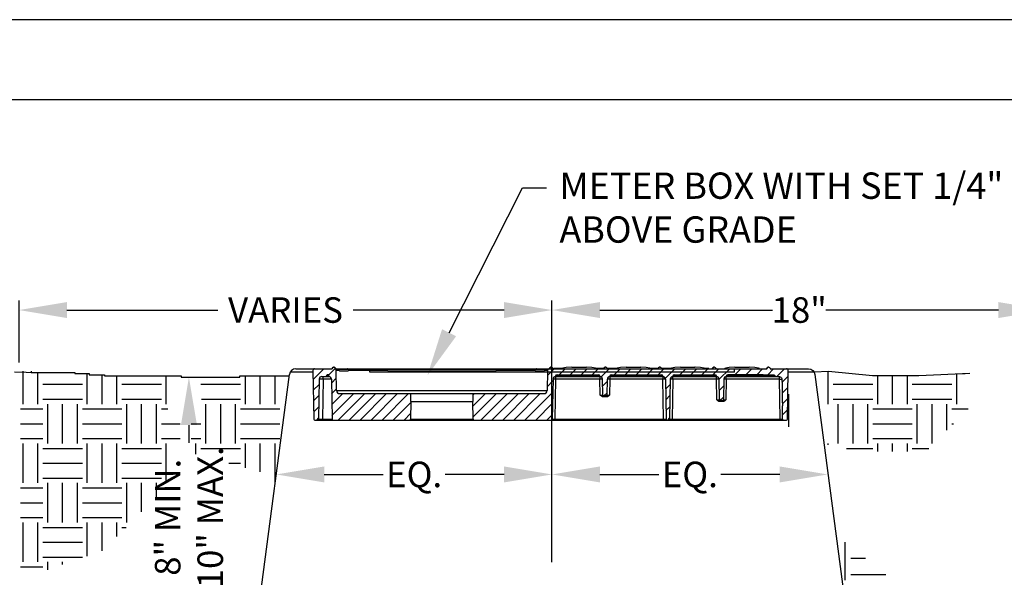
# Model space of a CAD drawing. Units: feet. Extents: x 0 to 22, y 0 to 8.5.
# Drawn here: x 4.1 to 7.2, y 6.8 to 8.5 of the extents above; entities that cross this region are included whole.
import ezdxf
from ezdxf import colors
from ezdxf.entities.mleader import LeaderData, LeaderLine
from ezdxf.math import Vec2, Vec3

# ---------------------------------------------------------------- set-up
doc = ezdxf.new("R2010")
doc.units = ezdxf.units.FT
doc.header["$LTSCALE"] = 250
doc.header["$MEASUREMENT"] = 0
doc.header["$PDSIZE"] = 1
doc.layers.get('Defpoints').update_dxf_attribs({"linetype": 'CONTINUOUS'})
for name, color, linetype in [('PWC_DET_BORDER', 4, 'CONTINUOUS'), ('PWC_DET_DETAIL', 7, 'CONTINUOUS'), ('PWC_DET_HATCH', 9, 'CONTINUOUS'), ('PWC_DET_TEXT', 10, 'CONTINUOUS')]:
    doc.layers.add(name, color=color, linetype=linetype)
doc.styles.add('ARIAL', font='arial.ttf', dxfattribs={"height": 0.0825})
doc.styles.get("Standard").update_dxf_attribs({"font": 'arial.ttf', "height": 0.08})
doc.dimstyles.new('DETAILS', dxfattribs={"dimtxt": 0.08, "dimasz": 0.15, "dimexe": 0.03, "dimexo": 0.03, "dimgap": 0.01, "dimtad": 0, "dimtih": 1, "dimtoh": 1, "dimdec": 4, "dimzin": 0, "dimdsep": 46, "dimtxsty": 'Standard', "dimcen": 0.09, "dimadec": 0, "dimazin": 0, "dimtfac": 1, "dimtdec": 4, "dimtofl": 0, "dimtmove": 0, "dimatfit": 3, "dimfxl": 1, "dimtolj": 1, "dimtzin": 0, "dimarcsym": 0})

# ---------------------------------------------------------------- blocks, each defined once
blk = doc.blocks.new('*D8')
at = {"layer": 'Defpoints', "color": 0, "transparency": 16777216}
for p in [(7.3294, 7.6147), (7.3294, 7.59), (5.7812, 6.7696)]:
    blk.add_point(p, dxfattribs=at)
at = {"layer": 'PWC_DET_TEXT', "color": 0, "lineweight": -2, "transparency": 16777216}
for p, q in [((5.7812, 6.7996), (5.7812, 7.62)), ((5.9312, 7.59), (6.472, 7.59)), ((7.1794, 7.59), (6.6386, 7.59)), ((7.3294, 7.5847), (7.3294, 7.56))]:
    blk.add_line(p, q, dxfattribs=at)
at = {"layer": 'PWC_DET_TEXT', "color": 0, "transparency": 16777216}
for points in [[(5.9312, 7.615), (5.9312, 7.565), (5.7812, 7.59)], [(7.1794, 7.615), (7.1794, 7.565), (7.3294, 7.59)]]:
    blk.add_solid(points, dxfattribs=at)
at = {"layer": 'PWC_DET_TEXT', "color": 0, "transparency": 16777216, "insert": (6.5553, 7.59), "char_height": 0.08, "attachment_point": 5}
blk.add_mtext('\\A1;18"', dxfattribs=at)
blk = doc.blocks.new('*D9')
at = {"layer": 'Defpoints', "color": 0, "transparency": 16777216}
for p in [(5.7812, 7.59), (4.1125, 7.396), (5.7812, 7.396)]:
    blk.add_point(p, dxfattribs=at)
at = {"layer": 'PWC_DET_TEXT', "color": 0, "lineweight": -2, "transparency": 16777216}
for p, q in [((4.1125, 7.426), (4.1125, 7.62)), ((5.7812, 7.426), (5.7812, 7.62)), ((4.2625, 7.59), (4.7351, 7.59)), ((5.6312, 7.59), (5.1587, 7.59))]:
    blk.add_line(p, q, dxfattribs=at)
at = {"layer": 'PWC_DET_TEXT', "color": 0, "transparency": 16777216}
for points in [[(4.2625, 7.615), (4.2625, 7.565), (4.1125, 7.59)], [(5.6312, 7.615), (5.6312, 7.565), (5.7812, 7.59)]]:
    blk.add_solid(points, dxfattribs=at)
at = {"layer": 'PWC_DET_TEXT', "color": 0, "transparency": 16777216, "insert": (4.9469, 7.59), "char_height": 0.08, "attachment_point": 5}
blk.add_mtext('\\A1;VARIES', dxfattribs=at)
blk = doc.blocks.new('*D10')
at = {"layer": 'Defpoints', "color": 0, "transparency": 16777216}
for p in [(4.918, 7.0748), (5.7812, 7.0748), (5.7812, 7.0748)]:
    blk.add_point(p, dxfattribs=at)
at = {"layer": 'PWC_DET_TEXT', "color": 0, "lineweight": -2, "transparency": 16777216}
for p, q in [((5.068, 7.0748), (5.2526, 7.0748)), ((5.6312, 7.0748), (5.4466, 7.0748))]:
    blk.add_line(p, q, dxfattribs=at)
at = {"layer": 'PWC_DET_TEXT', "color": 0, "transparency": 16777216}
for points in [[(5.068, 7.0998), (5.068, 7.0498), (4.918, 7.0748)], [(5.6312, 7.0998), (5.6312, 7.0498), (5.7812, 7.0748)]]:
    blk.add_solid(points, dxfattribs=at)
at = {"layer": 'PWC_DET_TEXT', "color": 0, "transparency": 16777216, "insert": (5.3496, 7.0748), "char_height": 0.08, "attachment_point": 5}
blk.add_mtext('\\A1;EQ.', dxfattribs=at)
blk = doc.blocks.new('*D11')
at = {"layer": 'Defpoints', "color": 0, "transparency": 16777216}
for p in [(5.7812, 7.0748), (6.6445, 7.0748), (6.6445, 7.0748)]:
    blk.add_point(p, dxfattribs=at)
at = {"layer": 'PWC_DET_TEXT', "color": 0, "lineweight": -2, "transparency": 16777216}
for p, q in [((5.9312, 7.0748), (6.1159, 7.0748)), ((6.4945, 7.0748), (6.3098, 7.0748))]:
    blk.add_line(p, q, dxfattribs=at)
at = {"layer": 'PWC_DET_TEXT', "color": 0, "transparency": 16777216}
for points in [[(5.9312, 7.0998), (5.9312, 7.0498), (5.7812, 7.0748)], [(6.4945, 7.0998), (6.4945, 7.0498), (6.6445, 7.0748)]]:
    blk.add_solid(points, dxfattribs=at)
at = {"layer": 'PWC_DET_TEXT', "color": 0, "transparency": 16777216, "insert": (6.2129, 7.0748), "char_height": 0.08, "attachment_point": 5}
blk.add_mtext('\\A1;EQ.', dxfattribs=at)
blk = doc.blocks.new('*D12')
at = {"layer": 'Defpoints', "color": 0, "transparency": 16777216}
for p in [(4.6405, 7.3797), (4.6445, 6.5014), (5.1662, 6.5014)]:
    blk.add_point(p, dxfattribs=at)
at = {"layer": 'PWC_DET_TEXT', "color": 0, "lineweight": -2, "transparency": 16777216}
for p, q in [((4.6705, 7.3797), (4.6745, 7.3797)), ((4.6445, 7.2297), (4.6445, 7.1737)), ((4.6445, 6.6514), (4.6445, 6.7073)), ((5.1362, 6.5014), (4.6145, 6.5014))]:
    blk.add_line(p, q, dxfattribs=at)
at = {"layer": 'PWC_DET_TEXT', "color": 0, "transparency": 16777216}
for points in [[(4.6195, 7.2297), (4.6695, 7.2297), (4.6445, 7.3797)], [(4.6195, 6.6514), (4.6695, 6.6514), (4.6445, 6.5014)]]:
    blk.add_solid(points, dxfattribs=at)
at = {"layer": 'PWC_DET_TEXT', "color": 0, "transparency": 16777216, "insert": (4.6445, 6.9405), "char_height": 0.08, "attachment_point": 5, "rotation": 90}
blk.add_mtext('\\A1;8" MIN.\\P10" MAX.', dxfattribs=at)

msp = doc.modelspace()

# ---------------------------------------------------------------- linework, layer by layer
at = {"layer": 'PWC_DET_BORDER'}
for p, q in [((11, 8.5), (0, 8.5)), ((0.275, 8.25), (10.725, 8.25))]:
    msp.add_line(p, q, dxfattribs=at)
at = {"layer": 'PWC_DET_DETAIL'}
for p, q in [((4.97907, 7.40571), (5.09291, 7.40571)), ((5.03288, 7.40077), (5.03554, 7.24821)), ((5.09918, 7.41057), (5.09778, 7.41057)), ((5.10404, 7.40571), (5.10069, 7.40571)), ((5.1033, 7.40816), (5.10085, 7.40571)), ((5.10435, 7.40571), (6.45359, 7.40571)), ((5.11474, 7.40094), (5.10555, 7.40094)), ((5.10666, 7.33751), (5.10555, 7.40094)), ((5.11231, 7.40474), (5.14361, 7.40474)), ((5.1155, 7.39988), (5.14325, 7.39988)), ((5.26254, 7.40094), (5.14483, 7.40094)), ((5.21127, 7.39483), (5.21127, 7.40571)), ((5.256, 7.40474), (5.617, 7.40474)), ((5.26757, 7.39988), (5.60543, 7.39988)), ((5.72817, 7.40094), (5.61046, 7.40094)), ((5.72939, 7.40474), (5.76069, 7.40474)), ((5.72975, 7.39988), (5.7575, 7.39988)), ((5.76745, 7.40094), (5.75826, 7.40094)), ((5.76745, 7.40094), (5.76634, 7.33751)), ((5.77231, 7.40571), (5.77325, 7.40571)), ((5.77952, 7.41057), (5.77812, 7.41057)), ((5.78739, 7.40668), (5.78739, 7.40571)), ((5.81169, 7.40668), (5.78739, 7.40668)), ((5.84368, 7.41057), (5.8889, 7.41057)), ((5.94313, 7.40668), (5.92046, 7.40668)), ((5.9496, 7.41057), (5.9482, 7.41057)), ((5.98221, 7.40668), (5.95468, 7.40668)), ((6.01377, 7.41057), (6.05898, 7.41057)), ((6.11321, 7.40668), (6.09054, 7.40668)), ((6.11968, 7.41057), (6.11829, 7.41057)), ((6.15229, 7.40668), (6.12476, 7.40668)), ((6.18385, 7.41057), (6.22906, 7.41057)), ((6.27286, 7.40668), (6.26087, 7.40668)), ((6.27286, 7.40668), (6.27286, 7.40571)), ((6.28977, 7.41057), (6.28837, 7.41057)), ((6.35257, 7.39483), (6.35257, 7.40571)), ((6.35393, 7.41057), (6.39915, 7.41057)), ((6.45985, 7.41057), (6.45845, 7.41057)), ((6.46472, 7.40571), (6.58477, 7.40571)), ((6.51828, 7.24821), (6.52094, 7.40077)), ((4.09869, 7.39634), (4.17152, 7.39448)), ((4.15078, 7.39448), (4.2874, 7.39448)), ((4.2874, 7.39448), (4.2874, 7.39079)), ((4.2874, 7.39079), (4.33171, 7.39079)), ((4.33171, 7.39079), (4.33171, 7.3871)), ((4.33171, 7.3871), (4.37971, 7.3871)), ((4.37971, 7.3871), (4.37971, 7.38341)), ((4.37971, 7.38341), (4.61972, 7.38341)), ((4.61972, 7.38341), (4.61972, 7.37972)), ((4.61972, 7.37972), (4.80435, 7.37972)), ((4.80435, 7.38341), (4.95859, 7.38341)), ((4.80435, 7.37972), (4.80435, 7.38341)), ((4.81673, 6.30588), (4.95924, 7.38832)), ((5.05252, 7.37377), (5.05033, 7.24821)), ((5.0603, 7.38141), (5.08257, 7.38141)), ((5.06467, 7.37377), (5.06248, 7.24821)), ((5.06467, 7.37377), (5.06467, 7.38141)), ((5.09039, 7.37377), (5.06467, 7.37377)), ((5.07418, 7.38141), (5.07418, 7.38238)), ((5.08257, 7.38238), (5.07418, 7.38238)), ((5.08257, 7.38141), (5.08257, 7.38238)), ((5.08262, 7.38331), (5.08262, 7.38141)), ((5.09039, 7.37377), (5.09258, 7.24821)), ((6.35257, 7.39483), (5.21127, 7.39483)), ((5.78455, 7.37377), (5.78236, 7.24821)), ((5.79232, 7.37377), (5.79013, 7.24821)), ((5.79232, 7.38238), (5.79232, 7.37377)), ((5.93161, 7.38238), (5.79232, 7.38238)), ((5.79232, 7.38141), (5.93161, 7.38141)), ((5.93161, 7.37377), (5.79232, 7.37377)), ((5.79718, 7.38724), (5.92675, 7.38724)), ((5.93161, 7.38238), (5.93161, 7.37377)), ((5.93249, 7.32353), (5.93161, 7.37377)), ((5.94026, 7.32353), (5.93939, 7.37377)), ((5.95379, 7.32353), (5.95467, 7.37377)), ((5.96244, 7.37377), (5.96157, 7.32353)), ((6.12863, 7.38238), (5.96244, 7.38238)), ((5.96244, 7.38238), (5.96244, 7.37377)), ((5.96244, 7.38141), (6.12863, 7.38141)), ((6.12863, 7.37377), (5.96244, 7.37377)), ((5.9673, 7.38724), (6.12377, 7.38724)), ((6.12863, 7.38238), (6.12863, 7.37377)), ((6.13082, 7.24821), (6.12863, 7.37377)), ((6.1364, 7.37377), (6.13859, 7.24821)), ((6.15168, 7.37377), (6.14949, 7.24821)), ((6.15946, 7.37377), (6.15727, 7.24821)), ((6.29628, 7.38238), (6.15946, 7.38238)), ((6.15946, 7.37377), (6.15946, 7.38238)), ((6.15946, 7.38141), (6.29628, 7.38141)), ((6.29628, 7.37377), (6.15946, 7.37377)), ((6.16432, 7.38724), (6.29142, 7.38724)), ((6.29628, 7.37377), (6.29628, 7.38238)), ((6.29741, 7.30895), (6.29628, 7.37377)), ((6.30405, 7.37377), (6.30519, 7.30895)), ((6.31934, 7.37377), (6.31821, 7.30895)), ((6.32711, 7.37377), (6.32598, 7.30895)), ((6.47959, 7.38238), (6.32711, 7.38238)), ((6.32711, 7.37377), (6.32711, 7.38238)), ((6.32711, 7.38141), (6.4796, 7.38141)), ((6.49352, 7.37377), (6.32711, 7.37377)), ((6.44303, 7.38724), (6.33197, 7.38724)), ((6.47959, 7.38239), (6.4796, 7.38137)), ((6.49352, 7.37377), (6.49352, 7.38133)), ((6.49571, 7.24821), (6.49352, 7.37377)), ((6.60191, 7.39602), (6.64725, 7.39828)), ((6.64725, 7.39828), (6.78511, 7.3845)), ((6.78511, 7.3845), (6.92987, 7.3845)), ((6.92987, 7.3845), (7.08961, 7.39249)), ((5.10666, 7.33751), (5.76634, 7.33751)), ((5.11638, 7.32796), (5.75663, 7.32796)), ((5.33974, 7.30366), (5.33931, 7.32796)), ((5.53369, 7.32796), (5.53327, 7.30366)), ((5.9521, 7.32067), (5.94196, 7.32067)), ((5.94196, 7.3178), (5.94196, 7.32067)), ((5.9521, 7.3178), (5.94196, 7.3178)), ((5.9521, 7.3178), (5.9521, 7.32067)), ((6.52277, 7.22445), (6.52277, 7.3262)), ((5.33931, 7.30366), (5.33834, 7.24821)), ((5.33974, 7.30366), (5.53369, 7.30366)), ((5.53466, 7.24821), (5.53369, 7.30366)), ((6.30688, 7.30322), (6.30688, 7.30609)), ((6.31651, 7.30609), (6.30688, 7.30609)), ((6.31651, 7.30322), (6.30688, 7.30322)), ((6.31651, 7.30322), (6.31651, 7.30609)), ((6.50349, 7.24821), (6.50276, 7.28982)), ((5.03845, 7.24535), (6.51536, 7.24535)), ((5.06248, 7.24535), (5.06248, 7.24821)), ((5.06248, 7.24821), (5.09258, 7.24821)), ((5.33834, 7.24821), (5.53466, 7.24821)), ((5.79013, 7.24535), (5.79013, 7.24821)), ((5.79013, 7.24821), (6.13082, 7.24821)), ((6.13082, 7.24535), (6.13082, 7.24821)), ((6.14955, 7.25174), (6.14316, 7.24535)), ((6.15727, 7.24821), (6.49571, 7.24821)), ((6.15727, 7.24535), (6.15727, 7.24821)), ((6.49571, 7.24535), (6.49571, 7.24821))]:
    msp.add_line(p, q, dxfattribs=at)
at = {"layer": 'PWC_DET_DETAIL', "flags": 128}
for points in [[(5.09291, 7.40571), (5.09298, 7.40653), (5.09353, 7.40807), (5.09454, 7.40934), (5.09593, 7.4102), (5.09752, 7.41056), (5.09778, 7.41057)], [(5.09918, 7.41057), (5.10004, 7.41049), (5.10158, 7.40994), (5.10285, 7.4089), (5.1037, 7.40751), (5.10404, 7.40592), (5.10404, 7.40571)], [(5.10932, 7.40571), (5.10981, 7.40569), (5.11146, 7.40524), (5.11231, 7.40474)], [(5.11474, 7.40094), (5.11434, 7.40205), (5.11366, 7.40332), (5.11269, 7.40443), (5.11231, 7.40474)], [(5.1155, 7.39988), (5.11509, 7.40017), (5.11474, 7.40094)], [(5.14361, 7.40474), (5.14299, 7.40509), (5.14099, 7.40567), (5.1403, 7.40571)], [(5.14483, 7.40094), (5.14402, 7.4001), (5.14325, 7.39988)], [(5.14361, 7.40474), (5.14442, 7.40406), (5.14501, 7.40318), (5.14522, 7.40233), (5.14515, 7.40165), (5.14483, 7.40094)], [(5.25068, 7.40571), (5.25429, 7.40529), (5.256, 7.40474)], [(5.26254, 7.40094), (5.25914, 7.40303), (5.256, 7.40474)], [(5.26757, 7.39988), (5.26341, 7.40057), (5.26254, 7.40094)], [(5.61046, 7.40094), (5.6068, 7.39995), (5.60543, 7.39988)], [(5.617, 7.40474), (5.61337, 7.4027), (5.61046, 7.40094)], [(5.617, 7.40474), (5.61966, 7.40548), (5.62233, 7.40571)], [(5.72817, 7.40094), (5.72786, 7.40162), (5.7278, 7.40248), (5.72806, 7.40331), (5.72851, 7.40398), (5.72939, 7.40474)], [(5.72975, 7.39988), (5.72882, 7.40021), (5.72817, 7.40094)], [(5.7327, 7.40571), (5.73165, 7.40562), (5.72992, 7.40505), (5.72939, 7.40474)], [(5.75826, 7.40094), (5.75789, 7.40014), (5.7575, 7.39988)], [(5.76069, 7.40474), (5.75958, 7.40365), (5.7588, 7.40237), (5.75836, 7.40124), (5.75826, 7.40094)], [(5.76069, 7.40474), (5.76132, 7.40513), (5.76291, 7.40565), (5.76369, 7.40571)], [(5.77325, 7.40571), (5.77332, 7.40653), (5.77386, 7.40807), (5.77488, 7.40934), (5.77626, 7.4102), (5.77786, 7.41056), (5.77812, 7.41057)], [(5.77952, 7.41057), (5.78038, 7.41049), (5.78192, 7.40994), (5.78318, 7.4089), (5.78404, 7.40751), (5.78438, 7.40592), (5.78438, 7.40571)], [(5.84368, 7.41057), (5.84362, 7.41057), (5.82606, 7.41005), (5.81497, 7.40821), (5.81256, 7.40708), (5.81193, 7.4065), (5.81168, 7.40608), (5.81162, 7.40571)], [(5.92096, 7.40571), (5.92089, 7.40608), (5.92065, 7.4065), (5.92002, 7.40708), (5.91761, 7.40821), (5.90651, 7.41005), (5.88896, 7.41057), (5.8889, 7.41057)], [(5.94334, 7.40571), (5.94341, 7.40653), (5.94395, 7.40807), (5.94496, 7.40934), (5.94635, 7.4102), (5.94794, 7.41056), (5.9482, 7.41057)], [(5.9496, 7.41057), (5.95046, 7.41049), (5.952, 7.40994), (5.95327, 7.4089), (5.95412, 7.40751), (5.95446, 7.40592), (5.95447, 7.40571)], [(6.01377, 7.41057), (6.0137, 7.41057), (5.99615, 7.41005), (5.98505, 7.40821), (5.98264, 7.40708), (5.98201, 7.4065), (5.98177, 7.40608), (5.9817, 7.40571)], [(6.09104, 7.40571), (6.09098, 7.40608), (6.09074, 7.4065), (6.0901, 7.40708), (6.08769, 7.40821), (6.0766, 7.41005), (6.05904, 7.41057), (6.05898, 7.41057)], [(6.11342, 7.40571), (6.11349, 7.40653), (6.11403, 7.40807), (6.11505, 7.40934), (6.11643, 7.4102), (6.11803, 7.41056), (6.11829, 7.41057)], [(6.11968, 7.41057), (6.12055, 7.41049), (6.12208, 7.40994), (6.12335, 7.4089), (6.1242, 7.40751), (6.12455, 7.40592), (6.12455, 7.40571)], [(6.18385, 7.41057), (6.18378, 7.41057), (6.16623, 7.41005), (6.15514, 7.40821), (6.15273, 7.40708), (6.15209, 7.4065), (6.15185, 7.40608), (6.15179, 7.40571)], [(6.26113, 7.40571), (6.26106, 7.40608), (6.26082, 7.4065), (6.26019, 7.40708), (6.25777, 7.40821), (6.24668, 7.41005), (6.22913, 7.41057), (6.22906, 7.41057)], [(6.2835, 7.40571), (6.28357, 7.40653), (6.28411, 7.40807), (6.28513, 7.40934), (6.28652, 7.4102), (6.28811, 7.41056), (6.28837, 7.41057)], [(6.28977, 7.41057), (6.29063, 7.41049), (6.29217, 7.40994), (6.29344, 7.4089), (6.29429, 7.40751), (6.29463, 7.40592), (6.29463, 7.40571)], [(6.35393, 7.41057), (6.35387, 7.41057), (6.33631, 7.41005), (6.32522, 7.40821), (6.32281, 7.40708), (6.32218, 7.4065), (6.32194, 7.40608), (6.32187, 7.40571)], [(6.43121, 7.40571), (6.43114, 7.40608), (6.4309, 7.4065), (6.43027, 7.40708), (6.42786, 7.40821), (6.41677, 7.41005), (6.39921, 7.41057), (6.39915, 7.41057)], [(6.45359, 7.40571), (6.45366, 7.40653), (6.4542, 7.40807), (6.45522, 7.40934), (6.4566, 7.4102), (6.4582, 7.41056), (6.45845, 7.41057)], [(6.45985, 7.41057), (6.46071, 7.41049), (6.46225, 7.40994), (6.46352, 7.4089), (6.46437, 7.40751), (6.46471, 7.40592), (6.46472, 7.40571)], [(5.03298, 7.39493), (5.0151, 7.39496), (4.99791, 7.39498), (4.98347, 7.39501), (4.97195, 7.39505), (4.96344, 7.39508), (4.9614, 7.39509)], [(5.06467, 7.37377), (5.0623, 7.3738), (5.06002, 7.37381), (5.05792, 7.37383), (5.05608, 7.37383), (5.05457, 7.37383), (5.05345, 7.37381), (5.05276, 7.3738), (5.05252, 7.37377)], [(5.79232, 7.37377), (5.79081, 7.3738), (5.78935, 7.37381), (5.78801, 7.37383), (5.78683, 7.37383), (5.78586, 7.37383), (5.78514, 7.37381), (5.7847, 7.3738), (5.78455, 7.37377)], [(5.93939, 7.37377), (5.93924, 7.3738), (5.93879, 7.37381), (5.93807, 7.37383), (5.93711, 7.37383), (5.93593, 7.37383), (5.93459, 7.37381), (5.93313, 7.3738), (5.93161, 7.37377)], [(5.96244, 7.37377), (5.96093, 7.3738), (5.95947, 7.37381), (5.95812, 7.37383), (5.95695, 7.37383), (5.95598, 7.37383), (5.95526, 7.37381), (5.95482, 7.3738), (5.95467, 7.37377)], [(6.1364, 7.37377), (6.13625, 7.3738), (6.13581, 7.37381), (6.13509, 7.37383), (6.13412, 7.37383), (6.13294, 7.37383), (6.1316, 7.37381), (6.13014, 7.3738), (6.12863, 7.37377)], [(6.15946, 7.37377), (6.15794, 7.3738), (6.15648, 7.37381), (6.15514, 7.37383), (6.15396, 7.37383), (6.153, 7.37383), (6.15228, 7.37381), (6.15183, 7.3738), (6.15168, 7.37377)], [(6.30405, 7.37377), (6.30391, 7.3738), (6.30346, 7.37381), (6.30274, 7.37383), (6.30178, 7.37383), (6.3006, 7.37383), (6.29926, 7.37381), (6.2978, 7.3738), (6.29628, 7.37377)], [(6.32711, 7.37377), (6.3256, 7.3738), (6.32414, 7.37381), (6.32279, 7.37383), (6.32162, 7.37383), (6.32065, 7.37383), (6.31993, 7.37381), (6.31949, 7.3738), (6.31934, 7.37377)], [(6.44303, 7.38724), (6.45365, 7.38724), (6.46425, 7.38723), (6.47478, 7.3872)], [(6.47478, 7.3872), (6.47624, 7.38698), (6.47768, 7.38623), (6.47879, 7.38505), (6.47945, 7.38357), (6.47959, 7.38239)], [(6.4796, 7.38137), (6.48426, 7.38136), (6.48891, 7.38134), (6.49353, 7.38133)], [(6.49352, 7.37377), (6.49504, 7.3738), (6.4965, 7.37381), (6.49784, 7.37383), (6.49902, 7.37383), (6.49998, 7.37383), (6.5007, 7.37381), (6.50115, 7.3738), (6.50129, 7.37377)], [(6.49353, 7.38133), (6.49608, 7.38088), (6.49833, 7.37962), (6.50005, 7.37768), (6.50102, 7.37529), (6.5012, 7.37378)], [(6.5012, 7.37378), (6.50152, 7.35725), (6.50184, 7.34054), (6.50215, 7.32371), (6.50246, 7.30679), (6.50276, 7.28982)], [(6.60244, 7.39509), (6.60223, 7.39509), (6.59474, 7.39506), (6.58428, 7.39502), (6.57092, 7.39499), (6.55482, 7.39497), (6.53628, 7.39494), (6.52084, 7.39492)], [(5.93249, 7.32353), (5.934, 7.32352), (5.93546, 7.32352), (5.93681, 7.32351), (5.93799, 7.32351), (5.93895, 7.32351), (5.93967, 7.32352), (5.94011, 7.32352), (5.94026, 7.32353)], [(5.93249, 7.32353), (5.93252, 7.32352), (5.93905, 7.32123), (5.94196, 7.32067)], [(5.94196, 7.3178), (5.93904, 7.31836), (5.93584, 7.32024), (5.93251, 7.32351), (5.93249, 7.32353)], [(5.96157, 7.32353), (5.96153, 7.32352), (5.955, 7.32123), (5.9521, 7.32067)], [(5.96157, 7.32353), (5.96155, 7.32351), (5.95822, 7.32024), (5.95501, 7.31836), (5.9521, 7.3178)], [(5.95379, 7.32353), (5.95394, 7.32352), (5.95438, 7.32352), (5.9551, 7.32351), (5.95607, 7.32351), (5.95725, 7.32351), (5.95859, 7.32352), (5.96005, 7.32352), (5.96157, 7.32353)], [(6.29741, 7.30895), (6.29893, 7.30895), (6.30039, 7.30894), (6.30173, 7.30893), (6.30291, 7.30893), (6.30388, 7.30893), (6.30459, 7.30894), (6.30504, 7.30895), (6.30519, 7.30895)], [(6.29741, 7.30895), (6.29745, 7.30894), (6.30397, 7.30665), (6.30688, 7.30609)], [(6.30688, 7.30322), (6.30397, 7.30378), (6.30076, 7.30566), (6.29743, 7.30893), (6.29741, 7.30895)], [(6.32598, 7.30895), (6.32595, 7.30894), (6.31942, 7.30665), (6.31651, 7.30609)], [(6.32598, 7.30895), (6.32596, 7.30893), (6.32263, 7.30566), (6.31943, 7.30378), (6.31651, 7.30322)], [(6.31821, 7.30895), (6.31836, 7.30895), (6.3188, 7.30894), (6.31952, 7.30893), (6.32048, 7.30893), (6.32166, 7.30893), (6.32301, 7.30894), (6.32446, 7.30895), (6.32598, 7.30895)], [(5.05033, 7.24821), (5.05056, 7.2482), (5.05126, 7.24819), (5.05238, 7.24819), (5.05389, 7.24819), (5.05573, 7.24819), (5.05783, 7.24819), (5.06011, 7.2482), (5.06248, 7.24821)], [(5.78236, 7.24821), (5.78251, 7.2482), (5.78295, 7.24819), (5.78367, 7.24819), (5.78464, 7.24819), (5.78581, 7.24819), (5.78716, 7.24819), (5.78862, 7.2482), (5.79013, 7.24821)], [(6.13082, 7.24821), (6.13234, 7.2482), (6.13379, 7.24819), (6.13514, 7.24819), (6.13632, 7.24819), (6.13728, 7.24819), (6.138, 7.24819), (6.13844, 7.2482), (6.13859, 7.24821)], [(6.14949, 7.24821), (6.14964, 7.2482), (6.15008, 7.24819), (6.1508, 7.24819), (6.15177, 7.24819), (6.15295, 7.24819), (6.15429, 7.24819), (6.15575, 7.2482), (6.15727, 7.24821)], [(6.49571, 7.24821), (6.49723, 7.2482), (6.49869, 7.24819), (6.50003, 7.24819), (6.50121, 7.24819), (6.50218, 7.24819), (6.5029, 7.24819), (6.50334, 7.2482), (6.50349, 7.24821)]]:
    msp.add_lwpolyline(points, dxfattribs=at)
msp.add_lwpolyline([(6.58477, 7.40571, -0.3763734), (6.6046, 7.38832), (6.69117, 6.73082), (6.74711, 6.30588)], format="xyb", dxfattribs=at)
at = {"layer": 'PWC_DET_DETAIL'}
for centre, radius, start, end in [((4.97907, 7.38571), 0.02, 90, 172.5), ((5.03774, 7.40085), 0.00486, 90, 181), ((5.09747, 7.40571), 0.00486, 90, 180), ((5.10069, 7.40085), 0.00486, 1, 90), ((5.77231, 7.40085), 0.00486, 90, 179), ((5.7778, 7.40571), 0.00486, 90, 180), ((5.94789, 7.40571), 0.00486, 90, 180), ((6.11797, 7.40571), 0.00486, 90, 180), ((6.28805, 7.40571), 0.00486, 90, 180), ((6.45814, 7.40571), 0.00486, 90, 180), ((6.51608, 7.40085), 0.00486, 359, 90), ((5.0603, 7.37364), 0.00778, 90, 179), ((5.07904, 7.38238), 0.00486, 108.63446, 180), ((5.07873, 7.38331), 0.00389, 0, 108.63446), ((5.08262, 7.37364), 0.00778, 1, 90), ((5.79232, 7.37364), 0.00778, 90, 179), ((5.79718, 7.38238), 0.00486, 90, 180), ((5.92675, 7.38238), 0.00486, 0, 90), ((5.93161, 7.37364), 0.00778, 1, 90), ((5.96244, 7.37364), 0.00778, 90, 179), ((5.9673, 7.38238), 0.00486, 90, 180), ((6.12377, 7.38238), 0.00486, 0, 90), ((6.12863, 7.37364), 0.00778, 1, 90), ((6.15946, 7.37364), 0.00778, 90, 179), ((6.16432, 7.38238), 0.00486, 90, 180), ((6.29142, 7.38238), 0.00486, 0, 90), ((6.29628, 7.37364), 0.00778, 1, 90), ((6.32711, 7.37364), 0.00778, 90, 179), ((6.33197, 7.38238), 0.00486, 90, 180), ((5.75663, 7.33768), 0.00972, 270, 359), ((5.94318, 7.32358), 0.00292, 181, 270), ((5.95088, 7.32358), 0.00292, 270, 359), ((6.3081, 7.30901), 0.00292, 181, 270), ((6.31529, 7.30901), 0.00292, 270, 359), ((5.03845, 7.24826), 0.00292, 181, 270), ((5.04742, 7.24826), 0.00292, 270, 359), ((5.0955, 7.24826), 0.00292, 181, 270), ((5.33543, 7.24826), 0.00292, 270, 359), ((5.53758, 7.24826), 0.00292, 181, 270), ((5.77944, 7.24826), 0.00292, 270, 359), ((6.14151, 7.24826), 0.00292, 181, 270), ((6.14658, 7.24826), 0.00292, 270, 359), ((6.5064, 7.24826), 0.00292, 181, 270), ((6.51536, 7.24826), 0.00292, 270, 359)]:
    msp.add_arc(centre, radius, start, end, dxfattribs=at)
at = {"layer": 'PWC_DET_HATCH'}
for p, q in [((5.06649, 7.40571), (5.03337, 7.37259)), ((5.10085, 7.40571), (5.08133, 7.38619)), ((5.78809, 7.40571), (5.76717, 7.38479)), ((5.82245, 7.40571), (5.80399, 7.38724)), ((5.85682, 7.40571), (5.83835, 7.38724)), ((5.89118, 7.40571), (5.87271, 7.38724)), ((5.92554, 7.40571), (5.90707, 7.38724)), ((5.9599, 7.40571), (5.93488, 7.38069)), ((5.99427, 7.40571), (5.9758, 7.38724)), ((6.02863, 7.40571), (6.01016, 7.38724)), ((6.06299, 7.40571), (6.04452, 7.38724)), ((6.09735, 7.40571), (6.07889, 7.38724)), ((6.13171, 7.40571), (6.11325, 7.38724)), ((6.16608, 7.40571), (6.13611, 7.37574)), ((6.20044, 7.40571), (6.18197, 7.38724)), ((6.2348, 7.40571), (6.21633, 7.38724)), ((6.26916, 7.40571), (6.2507, 7.38724)), ((6.30353, 7.40571), (6.28506, 7.38724)), ((6.33789, 7.40571), (6.30409, 7.37191)), ((6.37225, 7.40571), (6.35378, 7.38724)), ((6.40661, 7.40571), (6.38815, 7.38724)), ((6.44097, 7.40571), (6.42251, 7.38724)), ((6.47534, 7.40571), (6.45686, 7.38724)), ((6.5097, 7.40571), (6.48534, 7.38135)), ((4.12512, 7.29547), (4.12512, 7.39817)), ((4.15078, 7.39817), (4.15078, 7.39448)), ((4.17152, 7.29547), (4.17152, 7.39448)), ((4.32621, 7.29547), (4.32621, 7.39079)), ((4.37262, 7.29547), (4.37262, 7.3871)), ((4.41902, 7.29547), (4.41902, 7.38341)), ((4.57371, 7.29547), (4.57371, 7.38341)), ((4.82121, 7.29547), (4.82121, 7.38341)), ((4.86762, 7.29547), (4.86762, 7.38341)), ((4.91402, 7.29547), (4.91402, 7.38341)), ((5.10598, 7.37648), (5.09061, 7.36111)), ((6.52062, 7.38227), (6.50141, 7.36306)), ((6.64652, 7.29547), (6.64652, 7.39824)), ((6.80121, 7.29547), (6.80121, 7.3845)), ((6.84762, 7.29547), (6.84762, 7.3845)), ((6.89402, 7.29547), (6.89402, 7.3845)), ((7.04871, 7.29547), (7.04871, 7.39044)), ((7.06774, 7.39139), (7.07463, 7.39139)), ((4.18699, 7.35735), (4.31074, 7.35735)), ((4.43449, 7.35735), (4.55824, 7.35735)), ((4.68199, 7.35735), (4.80574, 7.35735)), ((5.05223, 7.35709), (5.03396, 7.33882)), ((5.10657, 7.34271), (5.0912, 7.32734)), ((5.78444, 7.3677), (5.76656, 7.34981)), ((5.95453, 7.36598), (5.93978, 7.35122)), ((6.15139, 7.35666), (6.13695, 7.34222)), ((6.31897, 7.35243), (6.30468, 7.33814)), ((6.52001, 7.34729), (6.50205, 7.32934)), ((6.66199, 7.35735), (6.78574, 7.35735)), ((6.90949, 7.35735), (7.03324, 7.35735)), ((4.18699, 7.31094), (4.31074, 7.31094)), ((4.43449, 7.31094), (4.55824, 7.31094)), ((4.68397, 7.31094), (4.80574, 7.31094)), ((5.05162, 7.32212), (5.03455, 7.30505)), ((5.12618, 7.32796), (5.09179, 7.29357)), ((5.16054, 7.32796), (5.09238, 7.2598)), ((5.19491, 7.32796), (5.11229, 7.24535)), ((5.22927, 7.32796), (5.14666, 7.24535)), ((5.26363, 7.32796), (5.18102, 7.24535)), ((5.29799, 7.32796), (5.21538, 7.24535)), ((5.33236, 7.32796), (5.24974, 7.24535)), ((5.53853, 7.32796), (5.53361, 7.32304)), ((5.57289, 7.32796), (5.53395, 7.28902)), ((5.60725, 7.32796), (5.53454, 7.25524)), ((5.64162, 7.32796), (5.559, 7.24535)), ((5.67598, 7.32796), (5.59337, 7.24535)), ((5.71034, 7.32796), (5.62773, 7.24535)), ((5.7447, 7.32796), (5.66209, 7.24535)), ((5.78383, 7.33273), (5.69645, 7.24535)), ((5.95392, 7.331), (5.94359, 7.32067)), ((6.15078, 7.32168), (6.13754, 7.30845)), ((6.31836, 7.31745), (6.30715, 7.30625)), ((6.5194, 7.31232), (6.50266, 7.29558)), ((6.66199, 7.31094), (6.78574, 7.31094)), ((6.90949, 7.31094), (7.03324, 7.31094)), ((4.11659, 7.28), (4.18699, 7.28)), ((4.20246, 7.17172), (4.20246, 7.29547)), ((4.24887, 7.17172), (4.24887, 7.29547)), ((4.29527, 7.17172), (4.29527, 7.29547)), ((4.31074, 7.28), (4.43449, 7.28)), ((4.44996, 7.17172), (4.44996, 7.29547)), ((4.49637, 7.17172), (4.49637, 7.29547)), ((4.54277, 7.17172), (4.54277, 7.29547)), ((4.55824, 7.28), (4.57838, 7.28)), ((4.69746, 7.17172), (4.69746, 7.29547)), ((4.74387, 7.17172), (4.74387, 7.29547)), ((4.79027, 7.17172), (4.79027, 7.29547)), ((4.80574, 7.28), (4.92949, 7.28)), ((5.05101, 7.28715), (5.03514, 7.27127)), ((5.33926, 7.3005), (5.28411, 7.24535)), ((5.33974, 7.30366), (5.33931, 7.30366)), ((5.78322, 7.29775), (5.73081, 7.24535)), ((6.15016, 7.28671), (6.13813, 7.27468)), ((6.51879, 7.27735), (6.50325, 7.26181)), ((6.67746, 7.17172), (6.67746, 7.29547)), ((6.72387, 7.17172), (6.72387, 7.29547)), ((6.77027, 7.17172), (6.77027, 7.29547)), ((6.78574, 7.28), (6.90949, 7.28)), ((6.92496, 7.17172), (6.92496, 7.29547)), ((6.97137, 7.17172), (6.97137, 7.29547)), ((7.01777, 7.21305), (7.01777, 7.29547)), ((7.03324, 7.28), (7.08477, 7.28)), ((5.0504, 7.25217), (5.04357, 7.24535)), ((5.33865, 7.26552), (5.31847, 7.24535)), ((5.42155, 7.24535), (5.42199, 7.24535)), ((5.78261, 7.26278), (5.76518, 7.24535)), ((4.11659, 7.2336), (4.18699, 7.2336)), ((4.31074, 7.2336), (4.43449, 7.2336)), ((4.55824, 7.2336), (4.61713, 7.2336)), ((4.65165, 7.2336), (4.68199, 7.2336)), ((4.80574, 7.2336), (4.92949, 7.2336)), ((6.78574, 7.2336), (6.90949, 7.2336)), ((7.03324, 7.2336), (7.03833, 7.2336)), ((4.11659, 7.18719), (4.18699, 7.18719)), ((4.31074, 7.18719), (4.43449, 7.18719)), ((4.55824, 7.18719), (4.61713, 7.18719)), ((4.65165, 7.18719), (4.68199, 7.18719)), ((4.80574, 7.18719), (4.92949, 7.18719)), ((6.78574, 7.18719), (6.90949, 7.18719)), ((4.12512, 7.04797), (4.12512, 7.17172)), ((4.17152, 7.04797), (4.17152, 7.17172)), ((4.18699, 7.15625), (4.31074, 7.15625)), ((4.32621, 7.04797), (4.32621, 7.17172)), ((4.37262, 7.04797), (4.37262, 7.17172)), ((4.41902, 7.04797), (4.41902, 7.17172)), ((4.43449, 7.15625), (4.55824, 7.15625)), ((4.57371, 7.04797), (4.57371, 7.17172)), ((4.66652, 7.13841), (4.66652, 7.17172)), ((4.68199, 7.15625), (4.80574, 7.15625)), ((4.82121, 7.09547), (4.82121, 7.17172)), ((4.86762, 7.08259), (4.86762, 7.17172)), ((4.91402, 7.04797), (4.91402, 7.17172)), ((6.64652, 7.16806), (6.64652, 7.17172)), ((6.70343, 7.15625), (6.78574, 7.15625)), ((6.80121, 7.14686), (6.80121, 7.17172)), ((6.84762, 7.14686), (6.84762, 7.17172)), ((6.89402, 7.14686), (6.89402, 7.17172)), ((6.90949, 7.15625), (6.96094, 7.15625)), ((4.18699, 7.10985), (4.31074, 7.10985)), ((4.43449, 7.10985), (4.55824, 7.10985)), ((4.76944, 7.10985), (4.80574, 7.10985)), ((4.18699, 7.06344), (4.31074, 7.06344)), ((4.43449, 7.06344), (4.55824, 7.06344)), ((4.11659, 7.0325), (4.18699, 7.0325)), ((4.20246, 6.92422), (4.20246, 7.04797)), ((4.24887, 6.92422), (4.24887, 7.04797)), ((4.29527, 6.92422), (4.29527, 7.04797)), ((4.31074, 7.0325), (4.43449, 7.0325)), ((4.44996, 6.92422), (4.44996, 7.04797)), ((4.49637, 6.95718), (4.49637, 7.04797)), ((4.54277, 7.00355), (4.54277, 7.04797)), ((4.55824, 7.0325), (4.57174, 7.0325)), ((4.11659, 6.9861), (4.18699, 6.9861)), ((4.31074, 6.9861), (4.43449, 6.9861)), ((4.11659, 6.93969), (4.18699, 6.93969)), ((4.31074, 6.93969), (4.43449, 6.93969)), ((4.12512, 6.80047), (4.12512, 6.92422)), ((4.17152, 6.80047), (4.17152, 6.92422)), ((4.18699, 6.90875), (4.31074, 6.90875)), ((4.32621, 6.81914), (4.32621, 6.92422)), ((4.37262, 6.83537), (4.37262, 6.92422)), ((4.41902, 6.87988), (4.41902, 6.92422)), ((4.43449, 6.90875), (4.44791, 6.90875)), ((4.18699, 6.86235), (4.31074, 6.86235)), ((6.6998, 6.74375), (6.6998, 6.86272)), ((4.18699, 6.81594), (4.31074, 6.81594)), ((4.11659, 6.785), (4.18699, 6.785)), ((4.20246, 6.77585), (4.20246, 6.80047)), ((4.24887, 6.79209), (4.24887, 6.80047)), ((6.71699, 6.8125), (6.76247, 6.8125)), ((6.71699, 6.76094), (6.82682, 6.76094))]:
    msp.add_line(p, q, dxfattribs=at)
msp.add_arc((5.11638, 7.33768), 0.00972, 181, 270, dxfattribs=at)

# ---------------------------------------------------------------- texts
at = {"layer": 'PWC_DET_TEXT', "insert": (5.80461, 8.02102), "char_height": 0.0825, "width": 1.5396999, "attachment_point": 1, "style": 'ARIAL'}
msp.add_mtext('METER BOX WITH SET 1/4" ABOVE GRADE', dxfattribs=at)

# ---------------------------------------------------------------- dimensions: what is measured, and where the dimension line sits
at = {"layer": 'PWC_DET_TEXT'}
for base, p1, p2, text, picture, middle in [((5.78123, 7.58999), (4.11253, 7.39598), (5.78123, 7.39598), 'VARIES', '*D9', (4.94688, 7.58999)), ((7.32945, 7.58999), (5.78123, 6.76956), (7.32945, 7.61468), '18"', '*D8', (6.55534, 7.58999)), ((5.78123, 7.07484), (4.91797, 7.07484), (5.78123, 7.07484), 'EQ.', '*D10', (5.3496, 7.07484)), ((6.64449, 7.07484), (5.78123, 7.07484), (6.64449, 7.07484), 'EQ.', '*D11', (6.21286, 7.07484))]:
    dim = msp.add_linear_dim(base=base, p1=p1, p2=p2, text=text, dimstyle='DETAILS', dxfattribs=at)
    dim.commit()
    dim.dimension.update_dxf_attribs({"geometry": picture, "text_midpoint": middle})
dim = msp.add_linear_dim(base=(4.64447, 6.50136), p1=(4.64053, 7.37972), p2=(5.16615, 6.50136), angle=90, text='8" MIN.\\P10" MAX.', dimstyle='DETAILS', dxfattribs=at)
dim.commit()
dim.dimension.update_dxf_attribs({"geometry": '*D12', "text_midpoint": (4.64447, 6.94054), "text_rotation": 90})

# ---------------------------------------------------------------- leaders
ml = msp.add_multileader_mtext('Standard', dxfattribs=at)
ml.set_content('')
ml.set_leader_properties()
ml.build(insert=Vec2(0, 0))
ml.multileader.update_dxf_attribs({"has_dogleg": 0, "text_right_attachment_type": 6, "dogleg_length": 0, "arrow_head_size": 0.15})
ctx = ml.context
ctx.base_point, ctx.char_height, ctx.arrow_head_size, ctx.landing_gap_size, ctx.plane_origin = Vec3(5.76429, 7.97274), 0.18, 0.15, 0.09, Vec3(5.39137, 7.38496)
ctx.right_attachment = 6
notes = []
notes.append((ctx, [(0, (1, 1, 0), (5.76429, 7.97274), (1, 0), 0, [(0, [(5.39137, 7.38496), (5.68849, 7.97274)], 0, [])])]))
ctx.mtext, ml.multileader.dxf.content_type = None, 0
for ctx, leaders in notes:
    for number, flags, end, landing, length, lines in leaders:
        leader = LeaderData()
        leader.index, (leader.has_last_leader_line, leader.has_dogleg_vector, leader.attachment_direction) = number, flags
        leader.last_leader_point, leader.dogleg_vector, leader.dogleg_length = Vec3(end), Vec3(landing), length
        for number, points, colour, breaks in lines:
            line = LeaderLine()
            line.index, line.vertices, line.color, line.breaks = number, Vec3.list(points), colors.encode_raw_color(colour), breaks
            leader.lines.append(line)
        ctx.leaders.append(leader)

doc.saveas('drawing.dxf')
